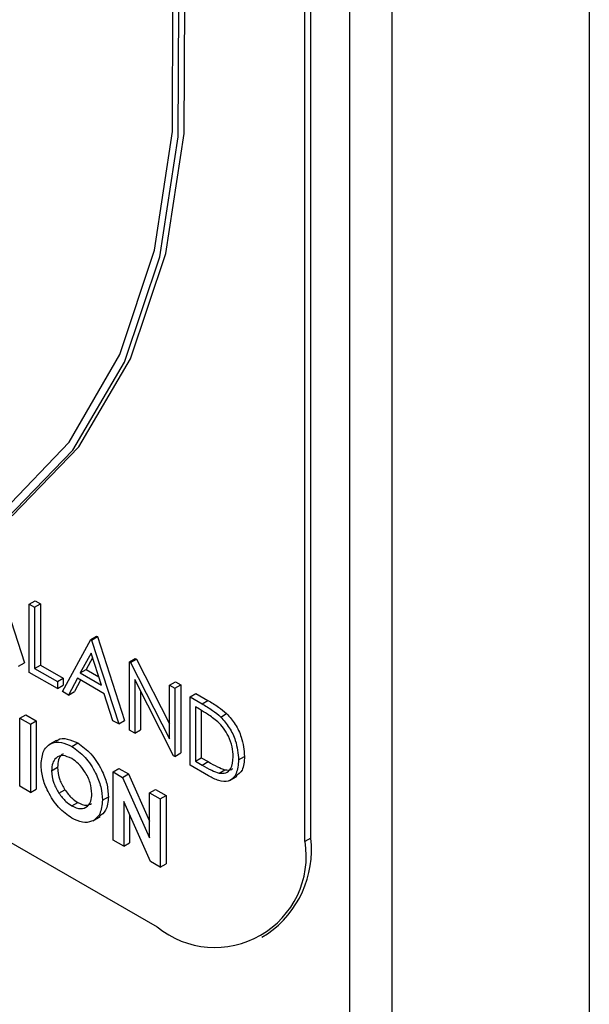
# Model space of a CAD drawing. Units: millimetres. Extents: x 5 to 415, y 5 to 292.
# Drawn here: x 350 to 351, y 206 to 208 of the extents above; entities that cross this region are included whole.
import ezdxf

# ---------------------------------------------------------------- set-up
doc = ezdxf.new("R2010")
doc.units = ezdxf.units.MM

msp = doc.modelspace()

# ---------------------------------------------------------------- linework, layer by layer
at = {"color": 7, "linetype": 'Continuous', "lineweight": 25}
for p, q in [((350.7163, 210.7754), (350.7163, 201.1325)), ((350.4193, 200.8222), (350.4193, 209.2439)), ((350.3557, 200.7855), (350.3557, 209.2071)), ((350.288, 206.3931), (350.288, 208.7337)), ((350.2969, 206.3982), (350.2969, 208.7388)), ((348.5061, 207.1646), (350.0653, 206.2645)), ((349.8245, 206.7893), (349.8656, 206.6627)), ((349.8727, 206.7512), (349.8816, 206.7563)), ((349.8727, 206.7512), (349.8807, 206.7465)), ((349.8727, 206.6483), (349.8727, 206.7512)), ((349.8807, 206.7465), (349.8896, 206.7517)), ((349.8816, 206.7563), (349.8896, 206.7517)), ((349.8896, 206.7517), (349.8896, 206.6594)), ((349.8807, 206.7465), (349.8807, 206.6542)), ((349.923, 206.6193), (349.9652, 206.6978)), ((349.9652, 206.6978), (349.9741, 206.7029)), ((349.9652, 206.6978), (349.9664, 206.6971)), ((349.9664, 206.6971), (349.9753, 206.7022)), ((349.9664, 206.6971), (350.0075, 206.5705)), ((349.9741, 206.7029), (349.9753, 206.7022)), ((349.9753, 206.7022), (350.0164, 206.5756)), ((349.9657, 206.6774), (349.9496, 206.6474)), ((349.9814, 206.6291), (349.9657, 206.6774)), ((349.8567, 206.6575), (349.8656, 206.6627)), ((349.968, 206.6703), (349.9585, 206.6526)), ((350.0235, 206.6641), (350.0324, 206.6693)), ((350.0235, 206.5612), (350.0235, 206.6641)), ((350.0235, 206.6641), (350.0252, 206.6632)), ((350.0252, 206.6632), (350.0341, 206.6683)), ((350.0252, 206.6632), (350.084, 206.5482)), ((350.0324, 206.6693), (350.0341, 206.6683)), ((350.0341, 206.6683), (350.084, 206.5707)), ((349.915, 206.6239), (349.8727, 206.6483)), ((349.8807, 206.6542), (349.8896, 206.6594)), ((349.8807, 206.6542), (349.915, 206.6344)), ((349.8896, 206.6594), (349.9239, 206.6396)), ((349.9496, 206.6474), (349.9585, 206.6526)), ((349.9496, 206.6474), (349.9814, 206.6291)), ((349.9585, 206.6526), (349.9773, 206.6417)), ((349.915, 206.6344), (349.9239, 206.6396)), ((349.915, 206.6344), (349.915, 206.6239)), ((349.9239, 206.6396), (349.9239, 206.629)), ((349.9452, 206.6394), (349.9317, 206.6142)), ((349.9499, 206.6367), (349.9406, 206.6194)), ((349.9856, 206.6161), (349.9452, 206.6394)), ((350.0902, 206.5227), (350.0315, 206.6374)), ((350.0315, 206.6374), (350.0315, 206.5566)), ((350.084, 206.6292), (350.0929, 206.6343)), ((350.0929, 206.6343), (350.1009, 206.6297)), ((349.915, 206.6239), (349.9239, 206.629)), ((349.9317, 206.6142), (349.923, 206.6193)), ((349.9317, 206.6142), (349.9406, 206.6194)), ((350.0404, 206.62), (350.0404, 206.5618)), ((350.084, 206.6292), (350.092, 206.6246)), ((350.084, 206.5482), (350.084, 206.6292)), ((350.092, 206.6246), (350.1009, 206.6297)), ((350.092, 206.6246), (350.092, 206.5217)), ((350.1009, 206.6297), (350.1009, 206.5268)), ((349.9988, 206.5755), (349.9856, 206.6161)), ((350.1149, 206.6114), (350.1238, 206.6165)), ((350.1149, 206.5085), (350.1149, 206.6114)), ((350.1149, 206.6114), (350.1329, 206.601)), ((350.1238, 206.6165), (350.1418, 206.6061)), ((350.1329, 206.601), (350.1418, 206.6061)), ((350.1291, 206.5926), (350.1229, 206.5962)), ((350.1229, 206.5962), (350.1229, 206.5144)), ((350.1318, 206.591), (350.1318, 206.5196)), ((349.8584, 206.5794), (349.8673, 206.5845)), ((349.8584, 206.5794), (349.8744, 206.5701)), ((349.8584, 206.4765), (349.8584, 206.5794)), ((349.8673, 206.5845), (349.8833, 206.5753)), ((349.8744, 206.5701), (349.8833, 206.5753)), ((349.8833, 206.5753), (349.8833, 206.4724)), ((350.0075, 206.5705), (349.9988, 206.5755)), ((350.0075, 206.5705), (350.0164, 206.5756)), ((350.1611, 206.581), (350.17, 206.5861)), ((349.8744, 206.5701), (349.8744, 206.4672)), ((350.0315, 206.5566), (350.0235, 206.5612)), ((350.0315, 206.5566), (350.0404, 206.5618)), ((349.9139, 206.5457), (349.9028, 206.5393)), ((349.9369, 206.5367), (349.9458, 206.5419)), ((350.092, 206.5217), (350.0902, 206.5227)), ((350.092, 206.5217), (350.1009, 206.5268)), ((350.1229, 206.5144), (350.1318, 206.5196)), ((350.1229, 206.5144), (350.1331, 206.5085)), ((350.1318, 206.5196), (350.142, 206.5137)), ((350.1331, 206.5085), (350.142, 206.5137)), ((350.188, 206.5164), (350.1969, 206.5216)), ((349.9064, 206.5), (349.9153, 206.5052)), ((349.9989, 206.4983), (350.0078, 206.5034)), ((349.9989, 206.4983), (350.0133, 206.4899)), ((349.9989, 206.3954), (349.9989, 206.4983)), ((350.0078, 206.5034), (350.0222, 206.4951)), ((350.1425, 206.4925), (350.1149, 206.5085)), ((350.1586, 206.4964), (350.1675, 206.5016)), ((350.0133, 206.4899), (350.0222, 206.4951)), ((350.0133, 206.4899), (350.0538, 206.3989)), ((350.0222, 206.4951), (350.0538, 206.4241)), ((350.1745, 206.4852), (350.1856, 206.4916)), ((349.8744, 206.4672), (349.8584, 206.4765)), ((349.8744, 206.4672), (349.8833, 206.4724)), ((349.9174, 206.4662), (349.9263, 206.4713)), ((350.0538, 206.4666), (350.0627, 206.4717)), ((350.0627, 206.4717), (350.0787, 206.4625)), ((349.9829, 206.4557), (349.9919, 206.4609)), ((350.0538, 206.4666), (350.0698, 206.4574)), ((350.0538, 206.3989), (350.0538, 206.4666)), ((350.0698, 206.4574), (350.0787, 206.4625)), ((350.0698, 206.4574), (350.0698, 206.3545)), ((350.0787, 206.4625), (350.0787, 206.3596)), ((349.9369, 206.447), (349.9458, 206.4521)), ((350.0552, 206.3629), (350.0149, 206.4536)), ((350.0149, 206.4536), (350.0149, 206.3861)), ((349.9683, 206.4246), (349.9794, 206.431)), ((350.0238, 206.4336), (350.0238, 206.3913)), ((350.0149, 206.3861), (349.9989, 206.3954)), ((350.2969, 206.3982), (350.288, 206.3931)), ((350.0149, 206.3861), (350.0238, 206.3913)), ((350.0698, 206.3545), (350.0552, 206.3629)), ((350.0698, 206.3545), (350.0787, 206.3596)), ((350.2228, 206.2489), (350.2317, 206.254))]:
    msp.add_line(p, q, dxfattribs=at)
at = {"color": 7, "linetype": 'Continuous', "lineweight": 25, "flags": 128}
for points in [[(349.8467, 206.8845), (349.9473, 206.9884), (350.0252, 207.1213), (350.0785, 207.2801), (350.1061, 207.4609), (350.1072, 207.6596), (350.0818, 207.8714), (350.0305, 208.0913), (349.9546, 208.3141), (349.8559, 208.5346), (349.7366, 208.7475), (349.5996, 208.9478), (349.4481, 209.1308), (349.2857, 209.2921)], [(349.8378, 206.8793), (349.9384, 206.9833), (350.0163, 207.1162), (350.0696, 207.2749), (350.0971, 207.4558), (350.0982, 207.6545), (350.0729, 207.8663), (350.0216, 208.0862), (349.9457, 208.309), (349.847, 208.5295), (349.7277, 208.7424), (349.5907, 208.9427), (349.4392, 209.1257), (349.2768, 209.287)], [(349.8337, 206.892), (349.9326, 206.9955), (350.0092, 207.1275), (350.0615, 207.285), (350.0884, 207.4641), (350.0892, 207.6608), (350.0639, 207.8704), (350.0131, 208.0879), (349.938, 208.3083), (349.8403, 208.5264), (349.7224, 208.737), (349.587, 208.9353), (349.4373, 209.1165), (349.2768, 209.2763)]]:
    msp.add_lwpolyline(points, dxfattribs=at)
at = {"color": 7, "linetype": 'Continuous', "lineweight": 25}
for centre, radius, start, end in [((350.1426, 206.3812), 0.1553, 305.0142, 6.2972), ((350.1523, 206.3711), 0.1376, 230.7967, 9.2131)]:
    msp.add_arc(centre, radius, start, end, dxfattribs=at)
for points, knots in [([(350.1418, 206.6061), (350.1471, 206.603), (350.1567, 206.5975), (350.166, 206.5896), (350.17, 206.5861)], [0, 0, 0, 0, 0.560481, 1, 1, 1, 1]), ([(350.1565, 206.5739), (350.1514, 206.5779), (350.1424, 206.5849), (350.1332, 206.5902), (350.1291, 206.5926)], [0, 0, 0, 0, 0.559529, 1, 1, 1, 1]), ([(350.1329, 206.601), (350.1382, 206.5979), (350.1478, 206.5924), (350.1571, 206.5844), (350.1611, 206.581)], [0, 0, 0, 0, 0.560481, 1, 1, 1, 1]), ([(350.18, 206.5211), (350.1797, 206.526), (350.1791, 206.536), (350.1736, 206.5513), (350.1657, 206.5645), (350.1596, 206.5708), (350.1565, 206.5739)], [0, 0, 0, 0, 0.280202, 0.559774, 0.779782, 1, 1, 1, 1]), ([(350.1611, 206.581), (350.1657, 206.5758), (350.1747, 206.5655), (350.1858, 206.5418), (350.1871, 206.526), (350.188, 206.5164)], [0, 0, 0, 0, 0.280235, 0.560745, 1, 1, 1, 1]), ([(350.17, 206.5861), (350.1746, 206.5809), (350.1837, 206.5706), (350.1947, 206.5469), (350.196, 206.5312), (350.1969, 206.5216)], [0, 0, 0, 0, 0.280235, 0.560745, 1, 1, 1, 1]), ([(349.8904, 206.5095), (349.8913, 206.5169), (349.8929, 206.5318), (349.9054, 206.5424), (349.9207, 206.5442), (349.9315, 206.5392), (349.9369, 206.5367)], [0, 0, 0, 0, 0.279627, 0.559219, 0.779654, 1, 1, 1, 1]), ([(349.9134, 206.5442), (349.9143, 206.5451), (349.9182, 206.5492), (349.9299, 206.5489), (349.9405, 206.5442), (349.9458, 206.5419)], [0, 0, 0, 0, 0.118019, 0.559098, 1, 1, 1, 1]), ([(349.9369, 206.5367), (349.9437, 206.5318), (349.9575, 206.5219), (349.9724, 206.4983), (349.9816, 206.4752), (349.9825, 206.4622), (349.9829, 206.4557)], [0, 0, 0, 0, 0.279341, 0.559171, 0.779484, 1, 1, 1, 1]), ([(349.9458, 206.5419), (349.9526, 206.5369), (349.9664, 206.527), (349.9813, 206.5034), (349.9905, 206.4804), (349.9914, 206.4674), (349.9919, 206.4609)], [0, 0, 0, 0, 0.279341, 0.559171, 0.779484, 1, 1, 1, 1]), ([(349.9366, 206.5184), (349.9321, 206.5204), (349.923, 206.5245), (349.913, 206.5205), (349.9072, 206.5119), (349.9067, 206.504), (349.9064, 206.5)], [0, 0, 0, 0, 0.279591, 0.559096, 0.779329, 1, 1, 1, 1]), ([(349.9244, 206.5252), (349.9236, 206.5249), (349.9198, 206.5239), (349.9162, 206.5168), (349.9156, 206.509), (349.9153, 206.5052)], [0, 0, 0, 0, 0.134597, 0.566868, 1, 1, 1, 1]), ([(349.967, 206.4652), (349.9665, 206.4707), (349.9655, 206.4818), (349.9573, 206.4982), (349.9473, 206.5112), (349.9402, 206.516), (349.9366, 206.5184)], [0, 0, 0, 0, 0.279722, 0.559481, 0.779646, 1, 1, 1, 1]), ([(350.142, 206.5137), (350.1468, 206.5109), (350.1554, 206.5059), (350.1638, 206.5029), (350.1675, 206.5016)], [0, 0, 0, 0, 0.560426, 1, 1, 1, 1]), ([(350.188, 206.5164), (350.1873, 206.5091), (350.186, 206.4944), (350.1745, 206.4827), (350.1583, 206.484), (350.1478, 206.4897), (350.1425, 206.4925)], [0, 0, 0, 0, 0.280127, 0.559226, 0.778832, 1, 1, 1, 1]), ([(350.1586, 206.4964), (350.1621, 206.4962), (350.1692, 206.4957), (350.1782, 206.5035), (350.1793, 206.5144), (350.18, 206.5211)], [0, 0, 0, 0, 0.280523, 0.5610352, 1, 1, 1, 1]), ([(350.1969, 206.5216), (350.1964, 206.5139), (350.1956, 206.5002), (350.1874, 206.4945), (350.1838, 206.492)], [0, 0, 0, 0, 0.559205, 1, 1, 1, 1]), ([(349.937, 206.4285), (349.9301, 206.4334), (349.9162, 206.4431), (349.9011, 206.4668), (349.8919, 206.4899), (349.8909, 206.503), (349.8904, 206.5095)], [0, 0, 0, 0, 0.279649, 0.559198, 0.779575, 1, 1, 1, 1]), ([(349.9064, 206.5), (349.9069, 206.4937), (349.9079, 206.4825), (349.9145, 206.4712), (349.9174, 206.4662)], [0, 0, 0, 0, 0.5593734, 1, 1, 1, 1]), ([(349.9153, 206.5052), (349.9158, 206.4989), (349.9168, 206.4876), (349.9234, 206.4763), (349.9263, 206.4713)], [0, 0, 0, 0, 0.5593734, 1, 1, 1, 1]), ([(350.1331, 206.5085), (350.1379, 206.5057), (350.1465, 206.5008), (350.1549, 206.4978), (350.1586, 206.4964)], [0, 0, 0, 0, 0.560426, 1, 1, 1, 1]), ([(350.1675, 206.5016), (350.1713, 206.501), (350.1759, 206.5002), (350.1788, 206.503), (350.1793, 206.5035)], [0, 0, 0, 0, 0.812179, 1, 1, 1, 1]), ([(349.9263, 206.4713), (349.9296, 206.4669), (349.9356, 206.4589), (349.9427, 206.4542), (349.9458, 206.4521)], [0, 0, 0, 0, 0.5593657, 1, 1, 1, 1]), ([(349.9174, 206.4662), (349.9207, 206.4617), (349.9267, 206.4537), (349.9338, 206.449), (349.9369, 206.447)], [0, 0, 0, 0, 0.5593657, 1, 1, 1, 1]), ([(349.9369, 206.447), (349.9414, 206.445), (349.9504, 206.4411), (349.9602, 206.4452), (349.9661, 206.4535), (349.9667, 206.4613), (349.967, 206.4652)], [0, 0, 0, 0, 0.279469, 0.559188, 0.779454, 1, 1, 1, 1]), ([(349.9829, 206.4557), (349.9822, 206.4483), (349.9807, 206.4334), (349.9682, 206.423), (349.9531, 206.4208), (349.9424, 206.4259), (349.937, 206.4285)], [0, 0, 0, 0, 0.279639, 0.559335, 0.779606, 1, 1, 1, 1]), ([(349.9919, 206.4609), (349.9912, 206.4532), (349.9901, 206.4393), (349.9816, 206.4337), (349.9778, 206.4311)], [0, 0, 0, 0, 0.553095, 1, 1, 1, 1]), ([(349.9458, 206.4521), (349.9504, 206.45), (349.9585, 206.4462), (349.9642, 206.4494), (349.9666, 206.4507)], [0, 0, 0, 0, 0.570203, 1, 1, 1, 1])]:
    msp.add_open_spline(points, degree=3, knots=knots, dxfattribs=at)

doc.saveas('drawing.dxf')
